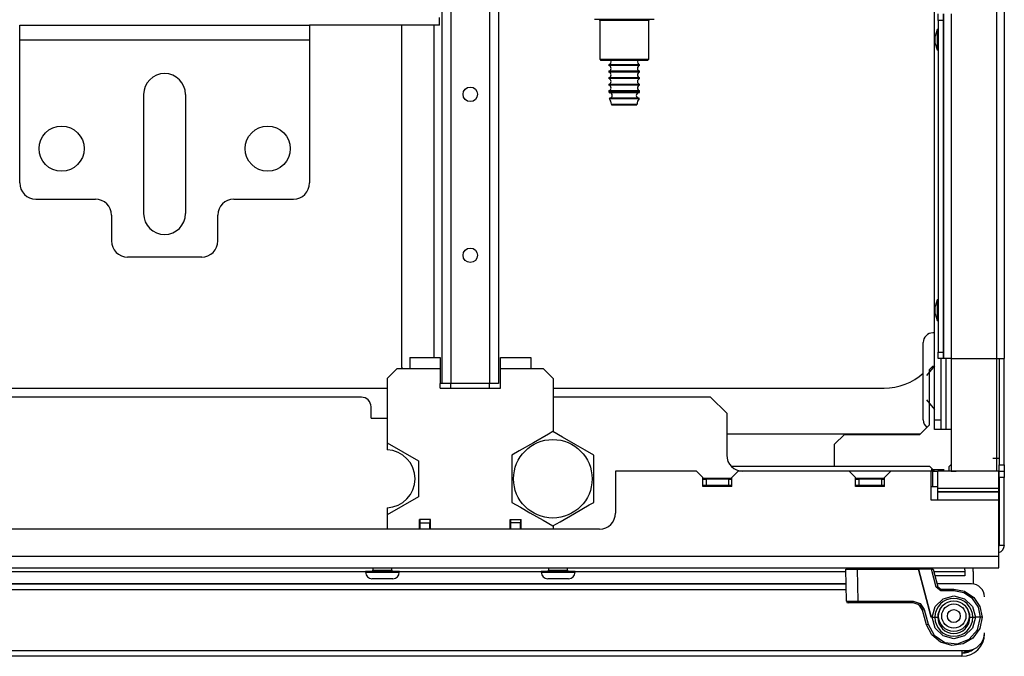
# Model space of a CAD drawing. Extents: x -257 to 41, y -63 to 178.
# Drawn here: x -144 to -132, y -62 to -54 of the extents above; entities that cross this region are included whole.
import ezdxf

# ---------------------------------------------------------------- set-up
doc = ezdxf.new("R2010")
doc.units = 0
doc.header["$MEASUREMENT"] = 0
doc.layers.add('TFR-TRI', color=7, linetype='CONTINUOUS')

msp = doc.modelspace()

# ---------------------------------------------------------------- linework, layer by layer
at = {"layer": 'TFR-TRI', "color": 151, "linetype": 'CONTINUOUS'}
for p, q in [((-132.267, -16.49), (-132.267, -58.459)), ((-132.173, -16.49), (-132.173, -58.459)), ((-132.917, -58.459), (-132.917, -54.246)), ((-132.823, -54.246), (-132.823, -58.459)), ((-132.889, -58.459), (-132.917, -58.459)), ((-132.823, -58.459), (-132.889, -58.459)), ((-132.823, -58.459), (-132.267, -58.459)), ((-132.823, -58.459), (-132.823, -59.836)), ((-132.267, -58.459), (-132.267, -59.837)), ((-132.267, -58.459), (-132.201, -58.459)), ((-132.236, -58.459), (-132.236, -59.758)), ((-132.201, -58.459), (-132.173, -58.459)), ((-132.173, -59.758), (-132.173, -58.459)), ((-132.236, -59.682), (-132.315, -59.682)), ((-132.236, -59.836), (-132.236, -59.758)), ((-132.236, -59.758), (-132.173, -59.758)), ((-132.173, -59.758), (-132.173, -59.836)), ((-132.823, -59.837), (-132.823, -59.836)), ((-132.823, -59.836), (-132.76, -59.836)), ((-132.76, -59.836), (-132.76, -59.837)), ((-132.236, -59.89), (-132.239, -59.89)), ((-132.236, -59.915), (-132.236, -59.836)), ((-132.236, -59.836), (-132.173, -59.836)), ((-132.236, -59.915), (-132.236, -60.742)), ((-132.173, -59.915), (-132.236, -59.915)), ((-132.173, -59.836), (-132.173, -59.915)), ((-132.173, -60.742), (-132.173, -59.915)), ((-132.239, -60.146), (-132.236, -60.146)), ((-132.236, -60.353), (-132.239, -60.353)), ((-132.236, -60.742), (-132.173, -60.742))]:
    msp.add_line(p, q, dxfattribs=at)
at = {"layer": 'TFR-TRI', "color": 155, "linetype": 'CONTINUOUS'}
for p, q in [((-139.046, -23.322), (-139.046, -58.763)), ((-138.936, -23.322), (-138.936, -58.763)), ((-138.464, -23.322), (-138.464, -58.763)), ((-138.354, -23.322), (-138.354, -58.763)), ((-139.539, -54.384), (-139.539, -58.566)), ((-139.145, -54.384), (-139.145, -58.447)), ((-139.539, -58.566), (-139.519, -58.586)), ((-139.053, -58.763), (-139.07, -58.763)), ((-139.046, -58.763), (-139.053, -58.763)), ((-139.014, -58.763), (-139.046, -58.763)), ((-138.936, -58.763), (-139.014, -58.763)), ((-138.464, -58.763), (-138.936, -58.763)), ((-138.386, -58.763), (-138.464, -58.763)), ((-138.354, -58.763), (-138.386, -58.763))]:
    msp.add_line(p, q, dxfattribs=at)
at = {"layer": 'TFR-TRI', "color": 163, "linetype": 'CONTINUOUS'}
for p, q in [((-133.026, -59.209), (-133.026, -52.826)), ((-144.207, -54.436), (-144.207, -54.384)), ((-144.207, -54.384), (-140.664, -54.384)), ((-140.664, -54.384), (-140.664, -54.436)), ((-144.207, -54.561), (-144.207, -54.436)), ((-140.664, -54.436), (-140.664, -54.561)), ((-144.207, -56.313), (-144.207, -54.561)), ((-144.207, -54.561), (-140.664, -54.561)), ((-140.664, -54.561), (-140.664, -56.313)), ((-142.691, -56.687), (-142.691, -55.231)), ((-142.18, -55.231), (-142.18, -56.687)), ((-144.01, -56.51), (-143.282, -56.51)), ((-141.589, -56.51), (-140.861, -56.51)), ((-143.085, -56.707), (-143.085, -57.022)), ((-141.786, -57.022), (-141.786, -56.707)), ((-141.983, -57.219), (-142.888, -57.219)), ((-133.026, -58.146), (-133.046, -58.146)), ((-133.164, -59.209), (-133.164, -58.264)), ((-132.947, -58.458), (-132.947, -59.209)), ((-132.888, -58.458), (-132.888, -59.327)), ((-133.026, -59.292), (-133.026, -59.209)), ((-133.026, -59.209), (-132.947, -59.209)), ((-133.026, -59.327), (-133.026, -59.292)), ((-132.947, -59.327), (-133.026, -59.327)), ((-132.947, -59.209), (-132.947, -59.292)), ((-132.947, -59.292), (-132.947, -59.327)), ((-132.93, -59.327), (-132.947, -59.327)), ((-132.888, -59.327), (-132.93, -59.327)), ((-132.823, -59.327), (-132.888, -59.327))]:
    msp.add_line(p, q, dxfattribs=at)
at = {"layer": 'TFR-TRI', "color": 43, "linetype": 'CONTINUOUS'}
for p, q in [((-132.98, -54.325), (-132.98, -54.246)), ((-132.917, -54.246), (-132.917, -54.325)), ((-132.917, -54.325), (-132.98, -54.325)), ((-132.98, -54.325), (-132.98, -58.38)), ((-132.917, -54.325), (-132.917, -58.38)), ((-132.98, -58.38), (-132.917, -58.38)), ((-132.98, -58.459), (-132.98, -58.38)), ((-132.917, -58.459), (-132.98, -58.459)), ((-132.917, -58.38), (-132.917, -58.459))]:
    msp.add_line(p, q, dxfattribs=at)
at = {"layer": 'TFR-TRI', "color": 11, "linetype": 'CONTINUOUS'}
for p, q in [((-139.076, -54.384), (-140.664, -54.384)), ((-139.076, -54.357), (-139.076, -54.29)), ((-139.076, -54.384), (-139.076, -54.357))]:
    msp.add_line(p, q, dxfattribs=at)
at = {"layer": 'TFR-TRI', "color": 252, "linetype": 'CONTINUOUS'}
for p, q in [((-137.134, -54.316), (-137.183, -54.316)), ((-137.001, -54.316), (-137.134, -54.316)), ((-137.118, -54.326), (-137.118, -54.801)), ((-137.078, -54.326), (-137.118, -54.326)), ((-136.968, -54.326), (-137.078, -54.326)), ((-136.818, -54.316), (-137.001, -54.316)), ((-136.818, -54.326), (-136.968, -54.326)), ((-136.636, -54.316), (-136.818, -54.316)), ((-136.668, -54.326), (-136.818, -54.326)), ((-136.558, -54.326), (-136.668, -54.326)), ((-136.502, -54.316), (-136.636, -54.316)), ((-136.518, -54.326), (-136.558, -54.326)), ((-136.518, -54.801), (-136.518, -54.326)), ((-136.453, -54.316), (-136.502, -54.316)), ((-137.118, -54.801), (-137.103, -54.816)), ((-137.118, -54.801), (-137.078, -54.801)), ((-137.065, -54.816), (-137.103, -54.816)), ((-137.078, -54.801), (-136.968, -54.801)), ((-136.961, -54.816), (-137.065, -54.816)), ((-136.968, -54.801), (-136.818, -54.801)), ((-136.818, -54.816), (-136.961, -54.816)), ((-136.818, -54.801), (-136.668, -54.801)), ((-136.676, -54.816), (-136.818, -54.816)), ((-136.571, -54.816), (-136.676, -54.816)), ((-136.668, -54.801), (-136.558, -54.801)), ((-136.533, -54.816), (-136.571, -54.816)), ((-136.558, -54.801), (-136.518, -54.801)), ((-136.533, -54.816), (-136.518, -54.801)), ((-133.201, -59.384), (-135.566, -59.384)), ((-133.085, -59.778), (-135.51, -59.778)), ((-133.026, -59.837), (-133.085, -59.778)), ((-132.823, -59.756), (-132.849, -59.782)), ((-132.849, -59.782), (-132.849, -59.837)), ((-139.981, -61.063), (-139.981, -61.073)), ((-139.92, -61.063), (-139.981, -61.063)), ((-139.981, -61.073), (-139.941, -61.073)), ((-139.941, -61.073), (-139.838, -61.073)), ((-139.774, -61.063), (-139.92, -61.063)), ((-139.89, -61.018), (-139.89, -61.049)), ((-139.89, -61.049), (-139.856, -61.049)), ((-139.856, -61.049), (-139.774, -61.049)), ((-139.838, -61.073), (-139.71, -61.073)), ((-139.774, -61.049), (-139.692, -61.049)), ((-139.628, -61.063), (-139.774, -61.063)), ((-139.71, -61.073), (-139.607, -61.073)), ((-139.692, -61.049), (-139.658, -61.049)), ((-139.658, -61.049), (-139.658, -61.018)), ((-139.567, -61.063), (-139.628, -61.063)), ((-139.607, -61.073), (-139.567, -61.073)), ((-139.567, -61.073), (-139.567, -61.063)), ((-137.833, -61.063), (-137.833, -61.073)), ((-137.772, -61.063), (-137.833, -61.063)), ((-137.833, -61.073), (-137.793, -61.073)), ((-137.793, -61.073), (-137.69, -61.073)), ((-137.626, -61.063), (-137.772, -61.063)), ((-137.742, -61.018), (-137.742, -61.049)), ((-137.742, -61.049), (-137.708, -61.049)), ((-137.708, -61.049), (-137.626, -61.049)), ((-137.69, -61.073), (-137.562, -61.073)), ((-137.626, -61.049), (-137.544, -61.049)), ((-137.48, -61.063), (-137.626, -61.063)), ((-137.562, -61.073), (-137.459, -61.073)), ((-137.544, -61.049), (-137.51, -61.049)), ((-137.51, -61.049), (-137.51, -61.018)), ((-137.419, -61.063), (-137.48, -61.063)), ((-137.459, -61.073), (-137.419, -61.073)), ((-137.419, -61.073), (-137.419, -61.063)), ((-133.752, -61.018), (-133.752, -61.034)), ((-133.52, -61.034), (-133.52, -61.018)), ((-139.864, -61.152), (-139.902, -61.152)), ((-139.774, -61.152), (-139.864, -61.152)), ((-139.683, -61.152), (-139.774, -61.152)), ((-139.646, -61.152), (-139.683, -61.152)), ((-137.717, -61.152), (-137.754, -61.152)), ((-137.626, -61.152), (-137.717, -61.152)), ((-137.536, -61.152), (-137.626, -61.152)), ((-137.498, -61.152), (-137.536, -61.152))]:
    msp.add_line(p, q, dxfattribs=at)
at = {"layer": 'TFR-TRI', "color": 3, "linetype": 'CONTINUOUS'}
for p, q in [((-132.993, -54.436), (-133.02, -54.516)), ((-132.98, -54.436), (-132.993, -54.436)), ((-132.993, -54.436), (-132.993, -54.473)), ((-132.993, -54.473), (-132.993, -54.561)), ((-133.02, -54.561), (-133.02, -54.516)), ((-133.02, -54.606), (-133.02, -54.561)), ((-133.02, -54.606), (-132.993, -54.686)), ((-132.993, -54.561), (-132.993, -54.649)), ((-132.993, -54.649), (-132.993, -54.686)), ((-132.993, -54.686), (-132.98, -54.686)), ((-132.993, -57.743), (-133.02, -57.823)), ((-132.98, -57.743), (-132.993, -57.743)), ((-132.993, -57.743), (-132.993, -57.78)), ((-133.02, -57.868), (-133.02, -57.823)), ((-133.02, -57.913), (-133.02, -57.868)), ((-132.993, -57.78), (-132.993, -57.868)), ((-132.993, -57.868), (-132.993, -57.956)), ((-133.02, -57.913), (-132.993, -57.993)), ((-132.993, -57.956), (-132.993, -57.993)), ((-132.993, -57.993), (-132.98, -57.993)), ((-139.44, -58.448), (-139.07, -58.448)), ((-139.44, -58.448), (-139.44, -58.488)), ((-139.07, -58.448), (-139.07, -58.455)), ((-139.07, -58.455), (-139.07, -58.478)), ((-139.07, -58.478), (-139.07, -58.512)), ((-138.33, -58.448), (-137.96, -58.448)), ((-138.33, -58.451), (-138.33, -58.448)), ((-138.33, -58.469), (-138.33, -58.451)), ((-138.33, -58.499), (-138.33, -58.469)), ((-137.96, -58.448), (-137.96, -58.488)), ((-139.596, -58.586), (-139.714, -58.704)), ((-139.44, -58.586), (-139.596, -58.586)), ((-139.44, -58.488), (-139.44, -58.586)), ((-139.07, -58.586), (-139.44, -58.586)), ((-139.07, -58.512), (-139.07, -58.555)), ((-139.07, -58.555), (-139.07, -58.586)), ((-139.07, -58.586), (-139.07, -58.763)), ((-138.33, -58.54), (-138.33, -58.499)), ((-138.33, -58.586), (-138.33, -58.54)), ((-137.96, -58.586), (-138.33, -58.586)), ((-138.33, -58.763), (-138.33, -58.586)), ((-137.96, -58.488), (-137.96, -58.586)), ((-137.804, -58.586), (-137.96, -58.586)), ((-137.686, -58.704), (-137.804, -58.586)), ((-139.714, -58.704), (-139.714, -59.491)), ((-137.686, -58.704), (-137.686, -59.355)), ((-156.181, -58.821), (-139.714, -58.821)), ((-139.07, -58.822), (-139.07, -58.763)), ((-139.07, -58.821), (-138.937, -58.821)), ((-139.07, -58.822), (-138.33, -58.822)), ((-138.936, -58.822), (-138.936, -58.763)), ((-138.464, -58.822), (-138.464, -58.763)), ((-138.464, -58.821), (-138.33, -58.821)), ((-138.33, -58.822), (-138.33, -58.763)), ((-137.686, -58.821), (-133.64, -58.821)), ((-139.714, -59.491), (-139.714, -59.576)), ((-139.714, -59.491), (-139.334, -59.711)), ((-139.334, -59.711), (-139.334, -60.149)), ((-139.334, -60.149), (-139.714, -60.369)), ((-139.714, -60.284), (-139.714, -60.369)), ((-139.714, -60.369), (-139.714, -60.546)), ((-139.322, -60.546), (-139.322, -60.428)), ((-139.188, -60.428), (-139.322, -60.428)), ((-139.188, -60.546), (-139.188, -60.428)), ((-138.212, -60.546), (-138.212, -60.428)), ((-138.212, -60.428), (-138.078, -60.428)), ((-138.078, -60.546), (-138.078, -60.428)), ((-137.686, -60.504), (-137.686, -60.546))]:
    msp.add_line(p, q, dxfattribs=at)
at = {"layer": 'TFR-TRI', "color": 251, "linetype": 'CONTINUOUS'}
for p, q in [((-137.005, -54.867), (-137.005, -54.877)), ((-136.95, -54.867), (-137.005, -54.867)), ((-136.818, -54.867), (-136.95, -54.867)), ((-136.686, -54.867), (-136.818, -54.867)), ((-136.631, -54.867), (-136.686, -54.867)), ((-136.631, -54.877), (-136.631, -54.867)), ((-136.95, -54.877), (-137.005, -54.877)), ((-137.005, -54.947), (-137.005, -54.957)), ((-136.95, -54.947), (-137.005, -54.947)), ((-136.95, -54.957), (-137.005, -54.957)), ((-136.818, -54.877), (-136.95, -54.877)), ((-136.818, -54.947), (-136.95, -54.947)), ((-136.818, -54.957), (-136.95, -54.957)), ((-136.686, -54.877), (-136.818, -54.877)), ((-136.686, -54.947), (-136.818, -54.947)), ((-136.686, -54.957), (-136.818, -54.957)), ((-136.631, -54.877), (-136.686, -54.877)), ((-136.631, -54.947), (-136.686, -54.947)), ((-136.631, -54.957), (-136.686, -54.957)), ((-136.631, -54.957), (-136.631, -54.947)), ((-137.005, -55.027), (-137.005, -55.037)), ((-136.95, -55.027), (-137.005, -55.027)), ((-136.95, -55.037), (-137.005, -55.037)), ((-137.005, -55.107), (-137.005, -55.117)), ((-136.95, -55.107), (-137.005, -55.107)), ((-136.818, -55.027), (-136.95, -55.027)), ((-136.818, -55.037), (-136.95, -55.037)), ((-136.818, -55.107), (-136.95, -55.107)), ((-136.686, -55.027), (-136.818, -55.027)), ((-136.686, -55.037), (-136.818, -55.037)), ((-136.686, -55.107), (-136.818, -55.107)), ((-136.631, -55.027), (-136.686, -55.027)), ((-136.631, -55.037), (-136.686, -55.037)), ((-136.631, -55.107), (-136.686, -55.107)), ((-136.631, -55.037), (-136.631, -55.027)), ((-136.631, -55.117), (-136.631, -55.107)), ((-136.95, -55.117), (-137.005, -55.117)), ((-137.005, -55.187), (-137.005, -55.199)), ((-136.95, -55.187), (-137.005, -55.187)), ((-137.005, -55.199), (-136.969, -55.199)), ((-136.944, -55.209), (-136.996, -55.209)), ((-136.969, -55.199), (-136.876, -55.199)), ((-136.818, -55.117), (-136.95, -55.117)), ((-136.818, -55.187), (-136.95, -55.187)), ((-136.818, -55.209), (-136.944, -55.209)), ((-136.876, -55.199), (-136.76, -55.199)), ((-136.686, -55.117), (-136.818, -55.117)), ((-136.686, -55.187), (-136.818, -55.187)), ((-136.692, -55.209), (-136.818, -55.209)), ((-136.76, -55.199), (-136.667, -55.199)), ((-136.64, -55.209), (-136.692, -55.209)), ((-136.631, -55.117), (-136.686, -55.117)), ((-136.631, -55.187), (-136.686, -55.187)), ((-136.667, -55.199), (-136.631, -55.199)), ((-136.631, -55.199), (-136.631, -55.187)), ((-136.946, -55.284), (-136.999, -55.284)), ((-136.944, -55.274), (-136.996, -55.274)), ((-136.975, -55.35), (-136.929, -55.35)), ((-136.818, -55.284), (-136.946, -55.284)), ((-136.818, -55.274), (-136.944, -55.274)), ((-136.929, -55.35), (-136.818, -55.35)), ((-136.692, -55.274), (-136.818, -55.274)), ((-136.69, -55.284), (-136.818, -55.284)), ((-136.818, -55.35), (-136.708, -55.35)), ((-136.708, -55.35), (-136.662, -55.35)), ((-136.64, -55.274), (-136.692, -55.274)), ((-136.637, -55.284), (-136.69, -55.284)), ((-136.922, -55.36), (-136.965, -55.36)), ((-136.818, -55.36), (-136.922, -55.36)), ((-136.715, -55.36), (-136.818, -55.36)), ((-136.672, -55.36), (-136.715, -55.36)), ((-140.031, -58.932), (-155.864, -58.932)), ((-135.762, -58.932), (-137.686, -58.932)), ((-135.565, -59.128), (-135.762, -58.932)), ((-139.913, -59.187), (-139.913, -59.05)), ((-139.913, -59.187), (-139.714, -59.187)), ((-135.565, -59.128), (-135.565, -59.64)), ((-135.936, -59.837), (-136.924, -59.837)), ((-136.924, -59.837), (-136.924, -60.349)), ((-135.857, -59.916), (-135.936, -59.837)), ((-135.857, -60.024), (-135.857, -59.916)), ((-135.502, -59.926), (-135.857, -59.926)), ((-135.424, -59.837), (-135.502, -59.916)), ((-135.502, -60.024), (-135.502, -59.916)), ((-134.069, -59.837), (-135.424, -59.837)), ((-133.991, -59.916), (-134.069, -59.837)), ((-133.558, -59.837), (-134.069, -59.837)), ((-133.991, -60.024), (-133.991, -59.916)), ((-133.636, -59.926), (-133.991, -59.926)), ((-133.558, -59.837), (-133.636, -59.916)), ((-133.636, -60.024), (-133.636, -59.916)), ((-133.065, -59.837), (-133.558, -59.837)), ((-133.065, -59.816), (-132.908, -59.816)), ((-133.065, -60.191), (-133.065, -59.837)), ((-133.046, -59.837), (-133.065, -59.837)), ((-133.046, -60.028), (-133.046, -59.837)), ((-133.046, -59.837), (-133.004, -59.837)), ((-133.004, -59.837), (-132.987, -59.837)), ((-132.987, -60.049), (-132.987, -59.837)), ((-132.239, -59.837), (-132.987, -59.837)), ((-132.239, -60.049), (-132.239, -59.837)), ((-135.502, -60.024), (-135.857, -60.024)), ((-133.636, -60.024), (-133.991, -60.024)), ((-132.987, -60.028), (-133.065, -60.028)), ((-132.987, -60.072), (-132.987, -60.049)), ((-132.239, -60.049), (-132.987, -60.049)), ((-132.239, -60.072), (-132.239, -60.049)), ((-132.987, -60.091), (-132.987, -60.072)), ((-132.987, -60.094), (-132.987, -60.091)), ((-132.239, -60.091), (-132.987, -60.091)), ((-132.987, -60.139), (-132.987, -60.094)), ((-132.239, -60.094), (-132.987, -60.094)), ((-132.987, -60.191), (-132.987, -60.139)), ((-132.239, -60.091), (-132.239, -60.072)), ((-132.239, -60.094), (-132.239, -60.091)), ((-132.239, -60.139), (-132.239, -60.094)), ((-132.239, -60.191), (-132.239, -60.139)), ((-132.987, -60.191), (-133.065, -60.191)), ((-132.239, -60.191), (-132.987, -60.191)), ((-132.239, -60.88), (-132.239, -60.191)), ((-137.121, -60.546), (-158.774, -60.546)), ((-132.239, -60.88), (-163.656, -60.88)), ((-132.239, -60.978), (-132.239, -60.88)), ((-132.239, -61.018), (-132.239, -60.978)), ((-163.656, -61.018), (-132.239, -61.018))]:
    msp.add_line(p, q, dxfattribs=at)
at = {"layer": 'TFR-TRI', "color": 15, "linetype": 'CONTINUOUS'}
for p, q in [((-133.026, -58.549), (-133.124, -58.667)), ((-133.047, -58.554), (-133.086, -58.593)), ((-133.086, -59.269), (-133.086, -58.593)), ((-133.047, -58.554), (-133.026, -58.554)), ((-133.124, -58.966), (-133.026, -59.084)), ((-133.086, -59.269), (-133.204, -59.387)), ((-134.128, -59.387), (-134.247, -59.506)), ((-134.128, -59.387), (-133.204, -59.387)), ((-134.247, -59.778), (-134.247, -59.506))]:
    msp.add_line(p, q, dxfattribs=at)
at = {"layer": 'TFR-TRI', "color": 44, "linetype": 'CONTINUOUS'}
for p, q in [((-137.745, -59.383), (-137.927, -59.489)), ((-137.691, -59.353), (-137.745, -59.383)), ((-137.571, -59.422), (-137.691, -59.353)), ((-137.41, -59.515), (-137.571, -59.422)), ((-137.927, -59.489), (-138.102, -59.59)), ((-137.295, -59.581), (-137.41, -59.515)), ((-138.102, -59.59), (-138.191, -59.641)), ((-138.191, -59.641), (-138.191, -59.762)), ((-137.191, -59.641), (-137.295, -59.581)), ((-137.191, -59.78), (-137.191, -59.641)), ((-138.191, -59.762), (-138.191, -59.894)), ((-137.191, -59.966), (-137.191, -59.78)), ((-138.191, -59.894), (-138.191, -60.08)), ((-137.191, -60.098), (-137.191, -59.966)), ((-138.191, -60.08), (-138.191, -60.219)), ((-137.191, -60.219), (-137.191, -60.098)), ((-138.191, -60.219), (-138.087, -60.279)), ((-138.087, -60.279), (-137.973, -60.345)), ((-137.427, -60.355), (-137.245, -60.25)), ((-137.245, -60.25), (-137.191, -60.219)), ((-137.973, -60.345), (-137.811, -60.438)), ((-137.602, -60.456), (-137.427, -60.355)), ((-137.811, -60.438), (-137.691, -60.507)), ((-137.691, -60.507), (-137.602, -60.456))]:
    msp.add_line(p, q, dxfattribs=at)
at = {"layer": 'TFR-TRI', "color": 7, "linetype": 'CONTINUOUS'}
for p, q in [((-135.857, -59.936), (-135.817, -59.936)), ((-135.817, -60.014), (-135.857, -60.014)), ((-135.542, -59.936), (-135.817, -59.936)), ((-135.817, -59.936), (-135.817, -60.014)), ((-135.542, -60.014), (-135.817, -60.014)), ((-135.542, -59.936), (-135.502, -59.936)), ((-135.542, -59.936), (-135.542, -60.014)), ((-135.502, -60.014), (-135.542, -60.014)), ((-133.991, -59.936), (-133.951, -59.936)), ((-133.951, -60.014), (-133.991, -60.014)), ((-133.676, -59.936), (-133.951, -59.936)), ((-133.951, -59.936), (-133.951, -60.014)), ((-133.676, -60.014), (-133.951, -60.014)), ((-133.843, -60.024), (-133.843, -60.014)), ((-133.676, -59.936), (-133.636, -59.936)), ((-133.676, -59.936), (-133.676, -60.014)), ((-133.636, -60.014), (-133.676, -60.014))]:
    msp.add_line(p, q, dxfattribs=at)
at = {"layer": 'TFR-TRI', "color": 93, "linetype": 'CONTINUOUS'}
for p, q in [((-139.314, -60.467), (-139.314, -60.428)), ((-139.314, -60.546), (-139.314, -60.467)), ((-139.314, -60.467), (-139.196, -60.467)), ((-139.196, -60.428), (-139.196, -60.467)), ((-139.196, -60.546), (-139.196, -60.467)), ((-138.204, -60.467), (-138.204, -60.428)), ((-138.204, -60.546), (-138.204, -60.467)), ((-138.086, -60.467), (-138.204, -60.467)), ((-138.086, -60.428), (-138.086, -60.467)), ((-138.086, -60.546), (-138.086, -60.467))]:
    msp.add_line(p, q, dxfattribs=at)
at = {"layer": 'TFR-TRI', "color": 27, "linetype": 'CONTINUOUS'}
for p, q in [((-155.996, -61.063), (-139.899, -61.063)), ((-139.649, -61.063), (-137.751, -61.063)), ((-137.502, -61.063), (-134.109, -61.063)), ((-133.035, -61.063), (-132.654, -61.063)), ((-132.654, -61.115), (-133.021, -61.115)), ((-132.654, -61.063), (-132.654, -61.115)), ((-132.554, -61.063), (-132.554, -61.215)), ((-134.106, -61.215), (-162.848, -61.215))]:
    msp.add_line(p, q, dxfattribs=at)
at = {"layer": 'TFR-TRI', "color": 63, "linetype": 'CONTINUOUS'}
for p, q in [((-134.109, -61.034), (-134.068, -61.034)), ((-134.102, -61.428), (-134.109, -61.034)), ((-134.068, -61.034), (-133.971, -61.034)), ((-134.051, -61.018), (-134.052, -61.034)), ((-133.971, -61.034), (-133.223, -61.034)), ((-133.971, -61.034), (-133.964, -61.428)), ((-133.89, -61.034), (-133.891, -61.018)), ((-133.382, -61.018), (-133.382, -61.034)), ((-133.065, -61.624), (-133.223, -61.034)), ((-133.063, -61.034), (-133.223, -61.034)), ((-133.223, -61.034), (-133.065, -61.624)), ((-133.221, -61.034), (-133.222, -61.018)), ((-133.063, -61.034), (-133.043, -61.034)), ((-133.004, -61.256), (-133.063, -61.034)), ((-133.043, -61.034), (-132.985, -61.251)), ((-132.99, -61.252), (-133.004, -61.256)), ((-132.985, -61.251), (-132.99, -61.252)), ((-132.985, -61.251), (-132.947, -61.28)), ((-132.947, -61.3), (-133.004, -61.256)), ((-132.947, -61.28), (-132.79, -61.28)), ((-132.947, -61.28), (-132.947, -61.286)), ((-132.947, -61.286), (-132.947, -61.3)), ((-132.79, -61.3), (-132.947, -61.3)), ((-132.922, -61.397), (-132.79, -61.361)), ((-132.79, -61.28), (-132.658, -61.306)), ((-132.79, -61.28), (-132.79, -61.286)), ((-132.79, -61.286), (-132.79, -61.3)), ((-132.666, -61.324), (-132.79, -61.3)), ((-132.79, -61.361), (-132.658, -61.397)), ((-132.56, -61.395), (-132.666, -61.324)), ((-132.658, -61.306), (-132.546, -61.381)), ((-134.102, -61.428), (-134.062, -61.428)), ((-134.048, -61.447), (-134.082, -61.447)), ((-134.062, -61.428), (-133.964, -61.428)), ((-133.964, -61.447), (-134.048, -61.447)), ((-133.964, -61.428), (-133.285, -61.428)), ((-133.964, -61.442), (-133.964, -61.428)), ((-133.964, -61.447), (-133.964, -61.442)), ((-133.285, -61.447), (-133.964, -61.447)), ((-133.285, -61.428), (-133.201, -61.456)), ((-133.285, -61.442), (-133.285, -61.428)), ((-133.285, -61.447), (-133.285, -61.442)), ((-133.213, -61.472), (-133.285, -61.447)), ((-133.224, -61.464), (-133.206, -61.478)), ((-133.171, -61.535), (-133.213, -61.472)), ((-133.206, -61.478), (-133.184, -61.503)), ((-133.201, -61.456), (-133.152, -61.53)), ((-133.054, -61.624), (-133.018, -61.493)), ((-133.018, -61.493), (-132.922, -61.397)), ((-132.658, -61.397), (-132.561, -61.493)), ((-132.561, -61.493), (-132.526, -61.624)), ((-132.49, -61.5), (-132.56, -61.395)), ((-132.546, -61.381), (-132.472, -61.493)), ((-132.472, -61.493), (-132.445, -61.624)), ((-133.184, -61.503), (-133.171, -61.535)), ((-133.171, -61.535), (-133.165, -61.533)), ((-133.123, -61.714), (-133.171, -61.535)), ((-133.171, -61.535), (-133.171, -61.535)), ((-133.165, -61.533), (-133.152, -61.53)), ((-133.152, -61.53), (-133.104, -61.709)), ((-132.465, -61.624), (-132.49, -61.5)), ((-133.123, -61.714), (-133.117, -61.712)), ((-133.059, -61.839), (-133.123, -61.714)), ((-133.117, -61.712), (-133.104, -61.709)), ((-133.104, -61.709), (-133.029, -61.844)), ((-133.054, -61.624), (-133.065, -61.624)), ((-133.018, -61.756), (-133.054, -61.624)), ((-133.054, -61.624), (-133.022, -61.624)), ((-133.022, -61.624), (-132.987, -61.624)), ((-132.593, -61.624), (-132.558, -61.624)), ((-132.526, -61.624), (-132.562, -61.756)), ((-132.558, -61.624), (-132.526, -61.624)), ((-132.465, -61.624), (-132.526, -61.624)), ((-132.502, -61.775), (-132.465, -61.624)), ((-132.445, -61.624), (-132.474, -61.762)), ((-132.459, -61.624), (-132.465, -61.624)), ((-132.453, -61.624), (-132.459, -61.624)), ((-132.448, -61.624), (-132.453, -61.624)), ((-132.446, -61.624), (-132.448, -61.624)), ((-132.445, -61.624), (-132.446, -61.624)), ((-132.951, -61.929), (-133.059, -61.839)), ((-133.029, -61.844), (-132.901, -61.93)), ((-132.921, -61.851), (-133.018, -61.756)), ((-132.79, -61.886), (-132.921, -61.851)), ((-132.658, -61.851), (-132.79, -61.886)), ((-132.562, -61.756), (-132.658, -61.851)), ((-132.603, -61.891), (-132.502, -61.775)), ((-132.474, -61.762), (-132.556, -61.877)), ((-132.816, -61.968), (-132.951, -61.929)), ((-132.901, -61.93), (-132.747, -61.947)), ((-132.676, -61.95), (-132.816, -61.968)), ((-132.747, -61.947), (-132.603, -61.891)), ((-132.556, -61.877), (-132.676, -61.95))]:
    msp.add_line(p, q, dxfattribs=at)
at = {"layer": 'TFR-TRI', "color": 214, "linetype": 'CONTINUOUS'}
for p, q in [((-162.77, -61.215), (-134.106, -61.215)), ((-132.573, -61.215), (-132.994, -61.215)), ((-132.534, -61.215), (-132.534, -61.216)), ((-134.105, -61.286), (-162.77, -61.286)), ((-163.203, -62.03), (-132.691, -62.03)), ((-132.691, -62.03), (-132.691, -62.08)), ((-132.691, -62.03), (-132.632, -62.03)), ((-132.691, -62.08), (-132.691, -62.101)), ((-132.691, -62.101), (-163.203, -62.101))]:
    msp.add_line(p, q, dxfattribs=at)
at = {"layer": 'TFR-TRI', "color": 155, "linetype": 'CONTINUOUS'}
for centre in [(-138.7, -55.229), (-138.7, -57.197)]:
    msp.add_circle(centre, 0.0886, dxfattribs=at)
at = {"layer": 'TFR-TRI', "color": 163, "linetype": 'CONTINUOUS'}
for centre in [(-143.695, -55.893), (-141.176, -55.893)]:
    msp.add_circle(centre, 0.276, dxfattribs=at)
at = {"layer": 'TFR-TRI', "color": 44, "linetype": 'CONTINUOUS'}
msp.add_circle((-137.691, -59.93), 0.48, dxfattribs=at)
at = {"layer": 'TFR-TRI', "color": 153, "linetype": 'CONTINUOUS'}
for radius in [0.187, 0.148, 0.0787]:
    msp.add_circle((-132.79, -61.609), radius, dxfattribs=at)
at = {"layer": 'TFR-TRI', "color": 252, "linetype": 'CONTINUOUS'}
for centre, radius, start, end in [((-137.128, -54.326), 0.01, 0, 90), ((-136.508, -54.326), 0.01, 90, 180), ((-139.902, -61.073), 0.0787, 180, 270), ((-139.904, -61.049), 0.014, 270, 0), ((-139.644, -61.049), 0.014, 180, 270), ((-139.646, -61.073), 0.0787, 270, 0), ((-137.754, -61.073), 0.0787, 180, 270), ((-137.756, -61.049), 0.014, 270, 0), ((-137.496, -61.049), 0.014, 180, 270), ((-137.498, -61.073), 0.0787, 270, 0)]:
    msp.add_arc(centre, radius, start, end, dxfattribs=at)
at = {"layer": 'TFR-TRI', "color": 251, "linetype": 'CONTINUOUS'}
for centre, radius, start, end in [((-137.017, -54.832), 0.0371, 289.1912, 24.6835), ((-136.619, -54.832), 0.0371, 155.3165, 250.8088), ((-137.017, -54.912), 0.0371, 289.1912, 70.8088), ((-137.017, -54.992), 0.0371, 289.1912, 70.8088), ((-136.619, -54.912), 0.0371, 109.1912, 250.8088), ((-136.619, -54.992), 0.0371, 109.1912, 250.8088), ((-137.017, -55.072), 0.0371, 289.1912, 70.8088), ((-136.619, -55.072), 0.0371, 109.1912, 250.8088), ((-137.017, -55.152), 0.0371, 289.1912, 70.8088), ((-136.995, -55.199), 0.01, 180, 266.2818), ((-136.998, -55.242), 0.0326, 273.2788, 86.2818), ((-136.638, -55.242), 0.0326, 93.7182, 266.7212), ((-136.619, -55.152), 0.0371, 109.1912, 250.8088), ((-136.641, -55.199), 0.01, 273.7182, 0), ((-136.994, -55.28), 0.00589, 106.5671, 220.7686), ((-137.075, -55.349), 0.1, 359.591, 40.7686), ((-136.965, -55.35), 0.01, 179.591, 270), ((-136.672, -55.35), 0.01, 270, 0.409), ((-136.562, -55.349), 0.1, 139.2314, 180.409), ((-136.642, -55.28), 0.00589, 319.2314, 73.4329), ((-140.031, -59.05), 0.118, 0, 90), ((-135.369, -59.64), 0.197, 180, 270), ((-137.121, -60.349), 0.197, 270, 0)]:
    msp.add_arc(centre, radius, start, end, dxfattribs=at)
at = {"layer": 'TFR-TRI', "color": 163, "linetype": 'CONTINUOUS'}
for centre, radius, start, end in [((-142.436, -55.231), 0.256, 0, 180), ((-144.01, -56.313), 0.197, 180, 270), ((-140.861, -56.313), 0.197, 270, 0), ((-143.282, -56.707), 0.197, 0, 90), ((-141.589, -56.707), 0.197, 90, 180), ((-142.436, -56.687), 0.256, 180, 0), ((-142.888, -57.022), 0.197, 180, 270), ((-141.983, -57.022), 0.197, 270, 0), ((-133.046, -58.264), 0.118, 90, 180), ((-133.046, -59.209), 0.118, 180, 231.9708)]:
    msp.add_arc(centre, radius, start, end, dxfattribs=at)
at = {"layer": 'TFR-TRI', "color": 3, "linetype": 'CONTINUOUS'}
for centre, radius, start, end in [((-133.64, -58.112), 0.709, 270, 312.2395), ((-139.729, -59.93), 0.354, 272.388, 87.612), ((-132.694, -62.002), 0.0591, 272.6761, 332.1816)]:
    msp.add_arc(centre, radius, start, end, dxfattribs=at)
at = {"layer": 'TFR-TRI', "color": 151, "linetype": 'CONTINUOUS'}
for centre, radius, start, end in [((-132.267, -60.742), 0.0315, 336.2217, 0), ((-132.267, -60.742), 0.0945, 287.7609, 0), ((-132.731, -61.786), 0.276, 283.9781, 298.8914)]:
    msp.add_arc(centre, radius, start, end, dxfattribs=at)
at = {"layer": 'TFR-TRI', "color": 27, "linetype": 'CONTINUOUS'}
for radius, start, end in [(0.248, 169.6753, 173.3625), (0.248, 0, 10.3247), (0.347, 0, 7.3329)]:
    msp.add_arc((-132.901, -61.063), radius, start, end, dxfattribs=at)
at = {"layer": 'TFR-TRI', "color": 214, "linetype": 'CONTINUOUS'}
for centre, radius, start, end in [((-132.573, -61.373), 0.157, 0, 90), ((-132.691, -61.825), 0.276, 270, 0), ((-132.632, -61.813), 0.217, 270, 0), ((-132.691, -61.825), 0.236, 270, 307.4597)]:
    msp.add_arc(centre, radius, start, end, dxfattribs=at)
at = {"layer": 'TFR-TRI', "color": 63, "linetype": 'CONTINUOUS'}
for centre, radius, start, end in [((-134.082, -61.428), 0.0197, 181, 270), ((-132.79, -61.624), 0.232, 0, 180), ((-132.79, -61.624), 0.197, 139.5084, 180), ((-132.79, -61.624), 0.197, 0, 40.4916), ((-132.79, -61.624), 0.232, 180, 0), ((-132.79, -61.624), 0.197, 180, 0)]:
    msp.add_arc(centre, radius, start, end, dxfattribs=at)

doc.saveas('drawing.dxf')
